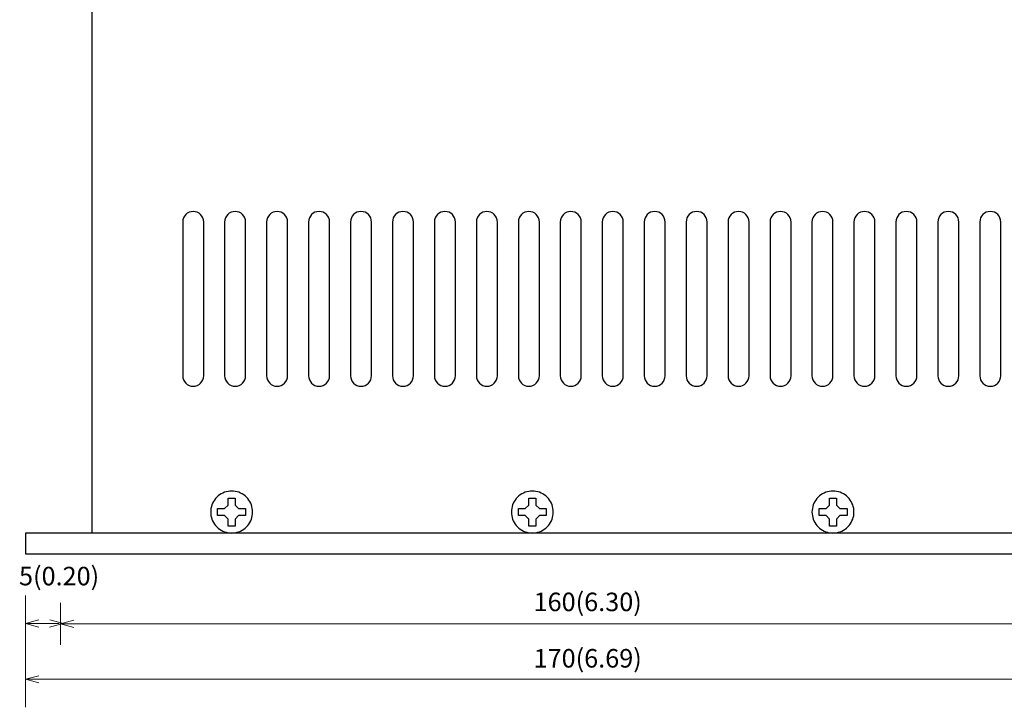
# Model space of a CAD drawing. Units: inches. Extents: x -34 to 204, y -226 to -30.
# Drawn here: x -34 to 107, y -226 to -128 of the extents above; entities that cross this region are included whole.
import ezdxf

# ---------------------------------------------------------------- set-up
doc = ezdxf.new("R2010")
doc.units = ezdxf.units.IN
doc.header["$MEASUREMENT"] = 0
doc.layers.add('レイヤー 1', color=7, linetype='Continuous')

# ---------------------------------------------------------------- blocks, each defined once
blk = doc.blocks.new('block 7')
at = {"layer": 'レイヤー 1', "color": 250, "true_color": 0x221814, "insert": (39.54, -212.28), "char_height": 2.6388, "attachment_point": 7}
blk.add_mtext('\\fArial|b0|i0|c0|p34;\\W1;160(6.30)', dxfattribs=at)
blk = doc.blocks.new('block 8')
at = {"layer": 'レイヤー 1', "color": 250, "true_color": 0x221814, "insert": (39.54, -220.32), "char_height": 2.6388, "attachment_point": 7}
blk.add_mtext('\\fArial|b0|i0|c0|p34;\\W1;170(6.69)', dxfattribs=at)
blk = doc.blocks.new('block 9')
at = {"layer": 'レイヤー 1', "color": 250, "true_color": 0x221814, "insert": (-33.8, -208.6), "char_height": 2.6388, "attachment_point": 7}
blk.add_mtext('\\fArial|b0|i0|c0|p34;\\W1;5(0.20)', dxfattribs=at)

msp = doc.modelspace()

# ---------------------------------------------------------------- linework, layer by layer
at = {"layer": 'レイヤー 1', "color": 250, "lineweight": 25, "true_color": 0x221814}
for points in [[(-23.43, -74.59), (-23.43, -201.14)], [(-10.47, -156.8), (-10.47, -178.72)], [(-7.48, -178.72), (-7.48, -156.8)], [(-4.49, -156.8), (-4.49, -178.72)], [(-1.5, -178.72), (-1.5, -156.8)], [(1.49, -156.8), (1.49, -178.72)], [(4.48, -178.72), (4.48, -156.8)], [(7.47, -156.8), (7.47, -178.72)], [(10.46, -178.72), (10.46, -156.8)], [(13.45, -156.8), (13.45, -178.72)], [(16.44, -178.72), (16.44, -156.8)], [(19.43, -156.8), (19.43, -178.72)], [(22.42, -178.72), (22.42, -156.8)], [(25.41, -156.8), (25.41, -178.72)], [(28.4, -178.72), (28.4, -156.8)], [(31.39, -156.8), (31.39, -178.72)], [(34.38, -178.72), (34.38, -156.8)], [(37.37, -156.8), (37.37, -178.72)], [(40.36, -178.72), (40.36, -156.8)], [(43.35, -156.8), (43.35, -178.72)], [(46.34, -178.72), (46.34, -156.8)], [(49.33, -156.8), (49.33, -178.72)], [(52.32, -178.72), (52.32, -156.8)], [(55.31, -156.8), (55.31, -178.72)], [(58.29, -178.72), (58.29, -156.8)], [(61.28, -156.8), (61.28, -178.72)], [(64.27, -178.72), (64.27, -156.8)], [(67.26, -156.8), (67.26, -178.72)], [(70.25, -178.72), (70.25, -156.8)], [(73.24, -156.8), (73.24, -178.72)], [(76.23, -178.72), (76.23, -156.8)], [(79.22, -156.8), (79.22, -178.72)], [(82.21, -178.72), (82.21, -156.8)], [(85.2, -156.8), (85.2, -178.72)], [(88.19, -178.72), (88.19, -156.8)], [(91.18, -156.8), (91.18, -178.72)], [(94.17, -178.72), (94.17, -156.8)], [(97.16, -156.8), (97.16, -178.72)], [(100.15, -178.72), (100.15, -156.8)], [(103.14, -156.8), (103.14, -178.72)], [(106.13, -178.72), (106.13, -156.8)], [(-0.5, -198.15), (-0.51, -197.89), (-0.55, -197.63), (-0.61, -197.38), (-0.68, -197.13), (-0.78, -196.89), (-0.91, -196.66), (-1.04, -196.44), (-1.2, -196.23), (-1.38, -196.04), (-1.57, -195.86), (-1.78, -195.71), (-2, -195.56), (-2.23, -195.44), (-2.47, -195.34), (-2.72, -195.27), (-2.97, -195.21), (-3.23, -195.18), (-3.49, -195.16), (-3.75, -195.18), (-4.01, -195.21), (-4.27, -195.27), (-4.52, -195.34), (-4.76, -195.44), (-4.99, -195.56), (-5.21, -195.71), (-5.41, -195.86), (-5.61, -196.04), (-5.78, -196.23), (-5.94, -196.44), (-6.08, -196.66), (-6.2, -196.89), (-6.3, -197.13), (-6.38, -197.38), (-6.44, -197.63), (-6.47, -197.89), (-6.48, -198.15), (-6.47, -198.41), (-6.44, -198.67), (-6.38, -198.93), (-6.3, -199.18), (-6.2, -199.42), (-6.08, -199.65), (-5.94, -199.87), (-5.78, -200.08), (-5.61, -200.27), (-5.41, -200.45), (-5.21, -200.6), (-4.99, -200.74), (-4.76, -200.86), (-4.52, -200.96), (-4.27, -201.04), (-4.01, -201.1), (-3.75, -201.13), (-3.49, -201.14), (-3.23, -201.13), (-2.97, -201.1), (-2.72, -201.04), (-2.47, -200.96), (-2.23, -200.86), (-2, -200.74), (-1.78, -200.6), (-1.57, -200.45), (-1.38, -200.27), (-1.2, -200.08), (-1.04, -199.87), (-0.91, -199.65), (-0.78, -199.42), (-0.68, -199.18), (-0.61, -198.93), (-0.55, -198.67), (-0.51, -198.41), (-0.5, -198.15)], [(-3.99, -196.16), (-3, -196.16)], [(-3.99, -197.16), (-3.99, -196.16)], [(-3, -196.16), (-3, -197.16)], [(42.35, -198.15), (42.34, -197.89), (42.3, -197.63), (42.25, -197.38), (42.17, -197.13), (42.07, -196.89), (41.95, -196.66), (41.81, -196.44), (41.65, -196.23), (41.47, -196.04), (41.28, -195.86), (41.07, -195.71), (40.85, -195.56), (40.62, -195.44), (40.38, -195.34), (40.13, -195.27), (39.88, -195.21), (39.62, -195.18), (39.36, -195.16), (39.1, -195.18), (38.84, -195.21), (38.59, -195.27), (38.34, -195.34), (38.1, -195.44), (37.86, -195.56), (37.65, -195.71), (37.44, -195.86), (37.25, -196.04), (37.07, -196.23), (36.91, -196.44), (36.77, -196.66), (36.65, -196.89), (36.55, -197.13), (36.47, -197.38), (36.42, -197.63), (36.38, -197.89), (36.37, -198.15), (36.38, -198.41), (36.42, -198.67), (36.47, -198.93), (36.55, -199.18), (36.65, -199.42), (36.77, -199.65), (36.91, -199.87), (37.07, -200.08), (37.25, -200.27), (37.44, -200.45), (37.65, -200.6), (37.86, -200.74), (38.1, -200.86), (38.34, -200.96), (38.59, -201.04), (38.84, -201.1), (39.1, -201.13), (39.36, -201.14), (39.62, -201.13), (39.88, -201.1), (40.13, -201.04), (40.38, -200.96), (40.62, -200.86), (40.85, -200.74), (41.07, -200.6), (41.28, -200.45), (41.47, -200.27), (41.65, -200.08), (41.81, -199.87), (41.95, -199.65), (42.07, -199.42), (42.17, -199.18), (42.25, -198.93), (42.3, -198.67), (42.34, -198.41), (42.35, -198.15)], [(38.86, -196.16), (39.86, -196.16)], [(38.86, -197.16), (38.86, -196.16)], [(39.86, -196.16), (39.86, -197.16)], [(85.2, -198.15), (85.19, -197.89), (85.16, -197.63), (85.1, -197.38), (85.02, -197.13), (84.92, -196.89), (84.8, -196.66), (84.66, -196.44), (84.5, -196.23), (84.33, -196.04), (84.13, -195.86), (83.93, -195.71), (83.71, -195.56), (83.48, -195.44), (83.24, -195.34), (82.99, -195.27), (82.73, -195.21), (82.47, -195.18), (82.21, -195.16), (81.95, -195.18), (81.69, -195.21), (81.44, -195.27), (81.19, -195.34), (80.95, -195.44), (80.72, -195.56), (80.5, -195.71), (80.29, -195.86), (80.1, -196.04), (79.92, -196.23), (79.76, -196.44), (79.62, -196.66), (79.5, -196.89), (79.4, -197.13), (79.33, -197.38), (79.27, -197.63), (79.23, -197.89), (79.22, -198.15), (79.23, -198.41), (79.27, -198.67), (79.33, -198.93), (79.4, -199.18), (79.5, -199.42), (79.62, -199.65), (79.76, -199.87), (79.92, -200.08), (80.1, -200.27), (80.29, -200.45), (80.5, -200.6), (80.72, -200.74), (80.95, -200.86), (81.19, -200.96), (81.44, -201.04), (81.69, -201.1), (81.95, -201.13), (82.21, -201.14), (82.47, -201.13), (82.73, -201.1), (82.99, -201.04), (83.24, -200.96), (83.48, -200.86), (83.71, -200.74), (83.93, -200.6), (84.13, -200.45), (84.33, -200.27), (84.5, -200.08), (84.66, -199.87), (84.8, -199.65), (84.92, -199.42), (85.02, -199.18), (85.1, -198.93), (85.16, -198.67), (85.19, -198.41), (85.2, -198.15)], [(81.71, -196.16), (82.71, -196.16)], [(81.71, -197.16), (81.71, -196.16)], [(82.71, -196.16), (82.71, -197.16)], [(-5.49, -198.65), (-5.49, -197.66)], [(-5.49, -197.66), (-4.49, -197.66)], [(-4.49, -197.66), (-3.99, -197.16)], [(-3, -197.16), (-2.5, -197.66)], [(-2.5, -197.66), (-1.5, -197.66)], [(-1.5, -197.66), (-1.5, -198.65)], [(37.37, -198.65), (37.37, -197.66)], [(37.37, -197.66), (38.36, -197.66)], [(38.36, -197.66), (38.86, -197.16)], [(39.86, -197.16), (40.36, -197.66)], [(40.36, -197.66), (41.35, -197.66)], [(41.35, -197.66), (41.35, -198.65)], [(80.22, -198.65), (80.22, -197.66)], [(80.22, -197.66), (81.22, -197.66)], [(81.22, -197.66), (81.71, -197.16)], [(82.71, -197.16), (83.21, -197.66)], [(83.21, -197.66), (84.21, -197.66)], [(84.21, -197.66), (84.21, -198.65)], [(-4.49, -198.65), (-5.49, -198.65)], [(-3.99, -199.15), (-4.49, -198.65)], [(-3.99, -200.15), (-3.99, -199.15)], [(-2.5, -198.65), (-3, -199.15)], [(-3, -199.15), (-3, -200.15)], [(-1.5, -198.65), (-2.5, -198.65)], [(38.36, -198.65), (37.37, -198.65)], [(38.86, -199.15), (38.36, -198.65)], [(38.86, -200.15), (38.86, -199.15)], [(40.36, -198.65), (39.86, -199.15)], [(39.86, -199.15), (39.86, -200.15)], [(41.35, -198.65), (40.36, -198.65)], [(81.22, -198.65), (80.22, -198.65)], [(81.71, -199.15), (81.22, -198.65)], [(81.71, -200.15), (81.71, -199.15)], [(83.21, -198.65), (82.71, -199.15)], [(82.71, -199.15), (82.71, -200.15)], [(84.21, -198.65), (83.21, -198.65)], [(-3, -200.15), (-3.99, -200.15)], [(39.86, -200.15), (38.86, -200.15)], [(82.71, -200.15), (81.71, -200.15)], [(136.53, -201.14), (-32.89, -201.14)], [(-32.89, -201.14), (-32.89, -204.13)], [(-32.89, -204.13), (136.53, -204.13)]]:
    msp.add_lwpolyline(points, dxfattribs=at)
at = {"layer": 'レイヤー 1', "color": 250, "lineweight": 18, "true_color": 0x221814}
for points in [[(-32.89, -210.04), (-32.89, -225.99)], [(-27.91, -211.1), (-27.91, -217.08)], [(-30.97, -213.52), (-32.89, -214.03)], [(-28.07, -214.03), (-32.89, -214.03)], [(-32.89, -214.03), (-30.97, -214.55)], [(-29.45, -214.55), (-27.53, -214.03)], [(-27.46, -214.03), (-29.39, -213.52)], [(-25.99, -213.57), (-27.91, -214.09)], [(131.54, -214.09), (-27.91, -214.09)], [(-27.91, -214.09), (-25.99, -214.61)], [(-30.97, -221.49), (-32.89, -222)], [(-32.89, -222), (136.53, -222)], [(-32.89, -222), (-30.97, -222.52)]]:
    msp.add_lwpolyline(points, dxfattribs=at)
at = {"layer": 'レイヤー 1', "color": 250, "lineweight": 25, "true_color": 0x221814}
for points in [[(-7.48, -156.8), (-7.48, -155.97), (-8.15, -155.3), (-8.98, -155.3), (-9.8, -155.3), (-10.47, -155.97), (-10.47, -156.8)], [(-1.5, -156.8), (-1.5, -155.97), (-2.17, -155.3), (-3, -155.3), (-3.82, -155.3), (-4.49, -155.97), (-4.49, -156.8)], [(4.48, -156.8), (4.48, -155.97), (3.81, -155.3), (2.98, -155.3), (2.16, -155.3), (1.49, -155.97), (1.49, -156.8)], [(10.46, -156.8), (10.46, -155.97), (9.79, -155.3), (8.96, -155.3), (8.14, -155.3), (7.47, -155.97), (7.47, -156.8)], [(16.44, -156.8), (16.44, -155.97), (15.77, -155.3), (14.94, -155.3), (14.12, -155.3), (13.45, -155.97), (13.45, -156.8)], [(22.42, -156.8), (22.42, -155.97), (21.75, -155.3), (20.92, -155.3), (20.1, -155.3), (19.43, -155.97), (19.43, -156.8)], [(28.4, -156.8), (28.4, -155.97), (27.73, -155.3), (26.9, -155.3), (26.08, -155.3), (25.41, -155.97), (25.41, -156.8)], [(34.38, -156.8), (34.38, -155.97), (33.71, -155.3), (32.88, -155.3), (32.06, -155.3), (31.39, -155.97), (31.39, -156.8)], [(40.36, -156.8), (40.36, -155.97), (39.69, -155.3), (38.86, -155.3), (38.04, -155.3), (37.37, -155.97), (37.37, -156.8)], [(46.34, -156.8), (46.34, -155.97), (45.67, -155.3), (44.84, -155.3), (44.01, -155.3), (43.35, -155.97), (43.35, -156.8)], [(52.32, -156.8), (52.32, -155.97), (51.65, -155.3), (50.82, -155.3), (50, -155.3), (49.33, -155.97), (49.33, -156.8)], [(58.29, -156.8), (58.29, -155.97), (57.63, -155.3), (56.8, -155.3), (55.97, -155.3), (55.31, -155.97), (55.31, -156.8)], [(64.27, -156.8), (64.27, -155.97), (63.6, -155.3), (62.78, -155.3), (61.95, -155.3), (61.28, -155.97), (61.28, -156.8)], [(70.25, -156.8), (70.25, -155.97), (69.58, -155.3), (68.76, -155.3), (67.93, -155.3), (67.26, -155.97), (67.26, -156.8)], [(76.23, -156.8), (76.23, -155.97), (75.56, -155.3), (74.74, -155.3), (73.91, -155.3), (73.24, -155.97), (73.24, -156.8)], [(82.21, -156.8), (82.21, -155.97), (81.54, -155.3), (80.72, -155.3), (79.89, -155.3), (79.22, -155.97), (79.22, -156.8)], [(88.19, -156.8), (88.19, -155.97), (87.52, -155.3), (86.7, -155.3), (85.87, -155.3), (85.2, -155.97), (85.2, -156.8)], [(94.17, -156.8), (94.17, -155.97), (93.5, -155.3), (92.68, -155.3), (91.85, -155.3), (91.18, -155.97), (91.18, -156.8)], [(100.15, -156.8), (100.15, -155.97), (99.48, -155.3), (98.66, -155.3), (97.83, -155.3), (97.16, -155.97), (97.16, -156.8)], [(106.13, -156.8), (106.13, -155.97), (105.46, -155.3), (104.64, -155.3), (103.81, -155.3), (103.14, -155.97), (103.14, -156.8)], [(-10.47, -178.72), (-10.47, -179.54), (-9.8, -180.22), (-8.98, -180.22), (-8.15, -180.22), (-7.48, -179.54), (-7.48, -178.72)], [(-4.49, -178.72), (-4.49, -179.54), (-3.82, -180.22), (-3, -180.22), (-2.17, -180.22), (-1.5, -179.54), (-1.5, -178.72)], [(1.49, -178.72), (1.49, -179.54), (2.16, -180.22), (2.98, -180.22), (3.81, -180.22), (4.48, -179.54), (4.48, -178.72)], [(7.47, -178.72), (7.47, -179.54), (8.14, -180.22), (8.96, -180.22), (9.79, -180.22), (10.46, -179.54), (10.46, -178.72)], [(13.45, -178.72), (13.45, -179.54), (14.12, -180.22), (14.94, -180.22), (15.77, -180.22), (16.44, -179.54), (16.44, -178.72)], [(19.43, -178.72), (19.43, -179.54), (20.1, -180.22), (20.92, -180.22), (21.75, -180.22), (22.42, -179.54), (22.42, -178.72)], [(25.41, -178.72), (25.41, -179.54), (26.08, -180.22), (26.9, -180.22), (27.73, -180.22), (28.4, -179.54), (28.4, -178.72)], [(31.39, -178.72), (31.39, -179.54), (32.06, -180.22), (32.88, -180.22), (33.71, -180.22), (34.38, -179.54), (34.38, -178.72)], [(37.37, -178.72), (37.37, -179.54), (38.04, -180.22), (38.86, -180.22), (39.69, -180.22), (40.36, -179.54), (40.36, -178.72)], [(43.35, -178.72), (43.35, -179.54), (44.01, -180.22), (44.84, -180.22), (45.67, -180.22), (46.34, -179.54), (46.34, -178.72)], [(49.33, -178.72), (49.33, -179.54), (50, -180.22), (50.82, -180.22), (51.65, -180.22), (52.32, -179.54), (52.32, -178.72)], [(55.31, -178.72), (55.31, -179.54), (55.97, -180.22), (56.8, -180.22), (57.63, -180.22), (58.29, -179.54), (58.29, -178.72)], [(61.28, -178.72), (61.28, -179.54), (61.95, -180.22), (62.78, -180.22), (63.6, -180.22), (64.27, -179.54), (64.27, -178.72)], [(67.26, -178.72), (67.26, -179.54), (67.93, -180.22), (68.76, -180.22), (69.58, -180.22), (70.25, -179.54), (70.25, -178.72)], [(73.24, -178.72), (73.24, -179.54), (73.91, -180.22), (74.74, -180.22), (75.56, -180.22), (76.23, -179.54), (76.23, -178.72)], [(79.22, -178.72), (79.22, -179.54), (79.89, -180.22), (80.72, -180.22), (81.54, -180.22), (82.21, -179.54), (82.21, -178.72)], [(85.2, -178.72), (85.2, -179.54), (85.87, -180.22), (86.7, -180.22), (87.52, -180.22), (88.19, -179.54), (88.19, -178.72)], [(91.18, -178.72), (91.18, -179.54), (91.85, -180.22), (92.68, -180.22), (93.5, -180.22), (94.17, -179.54), (94.17, -178.72)], [(97.16, -178.72), (97.16, -179.54), (97.83, -180.22), (98.66, -180.22), (99.48, -180.22), (100.15, -179.54), (100.15, -178.72)], [(103.14, -178.72), (103.14, -179.54), (103.81, -180.22), (104.64, -180.22), (105.46, -180.22), (106.13, -179.54), (106.13, -178.72)]]:
    msp.add_open_spline(points, degree=3, knots=[0, 0, 0, 0, 1, 1, 1, 2, 2, 2, 2], dxfattribs=at)

# ---------------------------------------------------------------- block references
at = {"layer": 'レイヤー 1'}
for name in ['block 9', 'block 7', 'block 8']:
    msp.add_blockref(name, (0, 0), dxfattribs=at)

doc.saveas('drawing.dxf')
